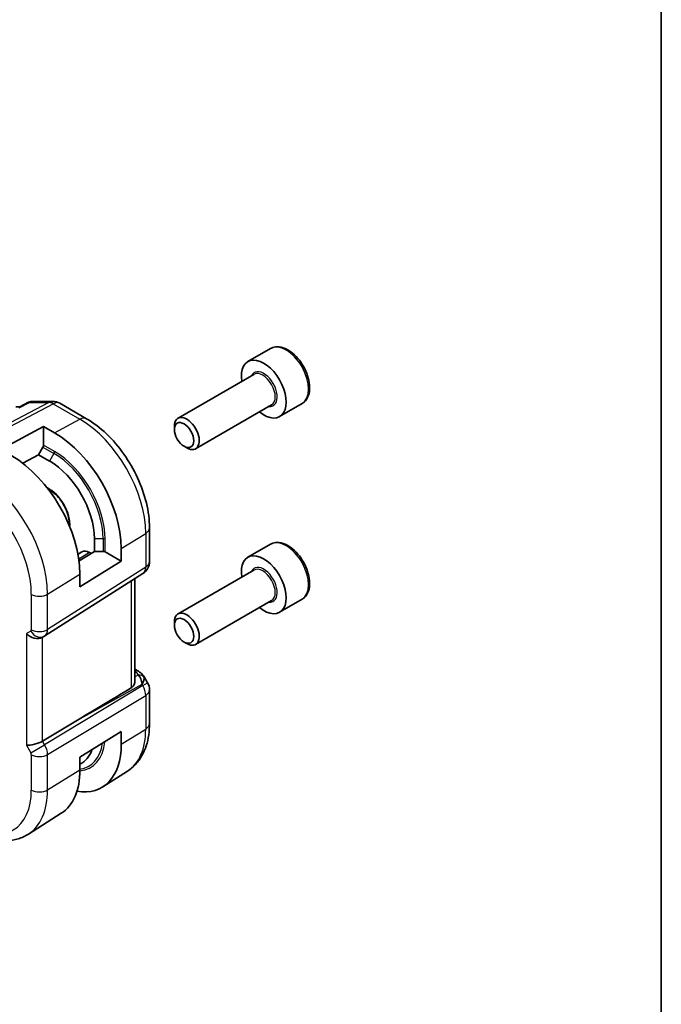
# Model space of a CAD drawing. Units: millimetres. Extents: x 14 to 2010, y 8 to 289.
# Drawn here: x 360 to 406, y 154 to 224 of the extents above; entities that cross this region are included whole.
import ezdxf

# ---------------------------------------------------------------- set-up
doc = ezdxf.new("R2010")
doc.units = ezdxf.units.MM
for name, color, linetype, lineweight in [('Border (ISO)', 7, 'Continuous', 35), ('Visible (ISO)', 7, 'Continuous', 35), ('Visible Narrow (ISO)', 7, 'Continuous', 25)]:
    doc.layers.add(name, color=color, linetype=linetype, lineweight=lineweight)

# ---------------------------------------------------------------- blocks, each defined once
blk = doc.blocks.new('図面枠 tk図枠')
at = {"layer": 'Border (ISO)'}
blk.add_line((405.5, 289), (405.5, 8), dxfattribs=at)

msp = doc.modelspace()

# ---------------------------------------------------------------- linework, layer by layer
at = {"layer": 'Visible (ISO)'}
for p, q in [((377.7548, 200.7304), (376.1638, 199.8119)), ((376.5931, 198.905), (371.2021, 195.7926)), ((360.8366, 196.9869), (362.3171, 196.9869)), ((359.6873, 196.6105), (359.9748, 196.6105)), ((359.9664, 196.6062), (360.6002, 196.9297)), ((362.8171, 196.8529), (364.7073, 195.7616)), ((377.8431, 196.74), (372.4521, 193.6275)), ((380.0048, 196.8333), (378.4138, 195.9148)), ((358.6212, 193.5794), (361.6617, 195.2123)), ((361.6617, 195.2123), (362.4395, 194.7632)), ((361.6617, 195.2123), (361.6617, 193.8893)), ((370.9432, 194.9949), (370.9432, 195.2203)), ((361.3082, 193.2093), (361.6203, 193.7499)), ((371.6319, 193.8021), (371.8271, 193.6894)), ((361.3082, 193.2093), (360.1822, 192.6046)), ((361.3082, 193.2093), (362.086, 192.7602)), ((369.1779, 188.0183), (369.1779, 185.6289)), ((365.268, 187.2489), (365.268, 186.3507)), ((367.1794, 186.5535), (367.1794, 185.6554)), ((377.7548, 186.85), (376.1638, 185.9314)), ((364.1066, 186.1445), (364.3754, 186.3154)), ((364.1813, 185.6779), (365.268, 186.3507)), ((364.9144, 186.271), (365.0308, 186.2039)), ((365.268, 186.3507), (365.8922, 186.3507)), ((366.0337, 186.3169), (367.1794, 185.6554)), ((367.1794, 185.6554), (364.245, 183.8386)), ((361.7494, 180.3522), (368.7148, 184.7853)), ((364.245, 183.8386), (364.245, 184.7368)), ((368.1419, 177.1535), (368.1419, 184.4207)), ((376.5931, 185.0246), (371.2021, 181.9121)), ((377.8431, 182.8595), (372.4521, 179.7471)), ((380.0048, 182.9529), (378.4138, 182.0343)), ((370.9432, 181.1145), (370.9432, 181.3399)), ((361.5709, 180.2482), (361.7174, 180.3328)), ((371.6319, 179.9217), (371.8271, 179.809)), ((368.1419, 177.9875), (368.3884, 177.8451)), ((368.793, 177.4619), (369.0439, 177.0273)), ((369.1779, 176.5273), (369.1779, 174.1379)), ((364.0749, 174.3872), (361.5903, 172.892)), ((364.245, 171.7545), (367.1794, 173.5713)), ((367.1794, 173.5713), (367.1794, 172.6731)), ((361.0612, 171.8278), (361.0624, 171.8286)), ((361.5943, 171.8152), (361.5943, 171.8152)), ((364.245, 170.8563), (364.245, 171.7545)), ((367.62, 170.765), (365.8729, 169.6541)), ((362.9092, 167.7697), (360.5851, 166.2919))]:
    msp.add_line(p, q, dxfattribs=at)
for centre, start, end in [((362.3171, 195.9869), 60, 90), ((368.1779, 185.6289), 302.474269, 0), ((368.1779, 176.5273), 0, 30)]:
    msp.add_arc(centre, 1, start, end, dxfattribs=at)
for centre, major_axis, ratio, start_param, end_param in [((377.2888, 197.8633), (1.125, -1.9486), 0.5773503, 5.30142, 10.4065433), ((371.8271, 194.71), (0.625, -1.0825), 0.5773503, 5.4977871, 10.2101761), ((362.4395, 189.2901), (3.3516, -5.8051), 0.5773503, 0.7853982, 2.3561945), ((361.5203, 193.8077), (0.1, 0.1732), 0.5773503, 4.712389, 5.4977871), ((359.399, 187.5346), (-3.4267, 5.9352), 0.5773503, 3.9269908, 5.4977871), ((362.086, 189.086), (2.25, -3.8971), 0.5773503, 0.7853982, 2.3561945), ((364.9144, 185.4117), (-0.5262, 0.9114), 0.5773503, 5.4977871, 6.3078805), ((365.8922, 186.2353), (-0.2, 0), 0.5773503, 3.9269908, 4.712389), ((377.2888, 183.9829), (1.125, -1.9486), 0.5773503, 5.30142, 10.4065433), ((371.8271, 180.8296), (0.625, -1.0825), 0.5773503, 5.4977871, 10.2101761), ((361.0052, 180.8454), (-0.7391, 0.4267), 0.7174389, 1.1780972, 2.7488936), ((361.3174, 181.0256), (0.4, -0.6928), 0.8164966, 0, 0.0011456), ((361.2173, 181.1989), (0.5296, -0.8483), 0.5865156, 0.0040321, 0.0050986), ((368.1384, 177.4121), (0.25, 0.433), 0.5773503, 6.282388, 6.2831853), ((368.1263, 176.6166), (0.0035, 1.1039), 0.4932576, 4.9917541, 5.7766476), ((368.1263, 176.6166), (-0.6499, -0.8627), 0.2558, 2.1129873, 2.8978809), ((367.7725, 177.2294), (1.0372, 0.1876), 0.3546687, 0.1237304, 0.1238891), ((387.6664, 187.4298), (-33.3615, -19.2695), 0.0183639, 5.3368817, 5.4871807), ((361.0052, 172.9366), (-0.7971, -0.2136), 0.3178372, 0.7004389, 2.3061418), ((362.4395, 175.4097), (3.3516, -5.8051), 0.5773503, 5.8402087, 7.0685835), ((362.086, 175.2055), (2.25, -3.8971), 0.5773503, 6.243531, 6.7406226), ((359.399, 173.6542), (3.4267, -5.9352), 0.5773503, 0.0246952, 0.7853982)]:
    msp.add_ellipse(centre, major_axis=major_axis, ratio=ratio, start_param=start_param, end_param=end_param, dxfattribs=at)
for centre in [(371.6319, 194.5973), (371.6319, 180.7169)]:
    msp.add_ellipse(centre, major_axis=(-0.487, 0.8435), ratio=0.5773503, dxfattribs=at)
for points, knots in [([(380.0048, 196.8333), (380.1262, 196.9035), (380.2307, 197.0019), (380.4007, 197.2463), (380.4626, 197.3951), (380.5422, 197.7393), (380.5532, 197.9388), (380.5194, 198.3616), (380.4724, 198.5855), (380.3271, 199.03), (380.229, 199.2504), (379.9923, 199.6678), (379.8539, 199.8647), (379.5483, 200.2176), (379.3811, 200.3734), (379.0304, 200.6279), (378.8467, 200.7262), (378.4808, 200.8468), (378.2978, 200.8709), (377.9923, 200.8353), (377.8667, 200.7951), (377.7548, 200.7304)], [3.9269908, 3.9269908, 3.9269908, 3.9269908, 4.1920216, 4.1920216, 4.4809871, 4.4809871, 4.8090329, 4.8090329, 5.1480957, 5.1480957, 5.4845593, 5.4845593, 5.8194114, 5.8194114, 6.1556397, 6.1556397, 6.494645, 6.494645, 6.8243382, 6.8243382, 7.0685835, 7.0685835, 7.0685835, 7.0685835]), ([(360.6002, 196.93), (360.6499, 196.955), (360.7048, 196.9729), (360.783, 196.9844), (360.8056, 196.9863), (360.8283, 196.9867)], [0, 0, 0, 0, 0.017391719, 0.017391719, 0.024335113, 0.024335113, 0.024335113, 0.024335113]), ([(364.7073, 195.7616), (365.2016, 195.4762), (365.6778, 195.1119), (366.5702, 194.2618), (366.9862, 193.7759), (367.7299, 192.7226), (368.0574, 192.1554), (368.5977, 190.9847), (368.8105, 190.3815), (369.1005, 189.1836), (369.1779, 188.5891), (369.1779, 188.0183)], [4.712389, 4.712389, 4.712389, 4.712389, 5.0265482, 5.0265482, 5.3407075, 5.3407075, 5.6548668, 5.6548668, 5.969026, 5.969026, 6.2831853, 6.2831853, 6.2831853, 6.2831853]), ([(362.0166, 190.7326), (362.0201, 190.7309), (362.0235, 190.7292), (362.156, 190.6646), (362.2906, 190.576), (362.555, 190.3537), (362.6847, 190.2198), (362.9252, 189.919), (363.0356, 189.7518), (363.2243, 189.4021), (363.3024, 189.2197), (363.4181, 188.8602), (363.4557, 188.6833), (363.4834, 188.4066), (363.4849, 188.3004), (363.4773, 188.2026)], [4.6266379, 4.6266379, 4.6266379, 4.6266379, 4.6348172, 4.6348172, 4.9367477, 4.9367477, 5.2406819, 5.2406819, 5.5475232, 5.5475232, 5.8551763, 5.8551763, 6.1612477, 6.1612477, 6.3689364, 6.3689364, 6.3689364, 6.3689364]), ([(380.0048, 182.9529), (380.1262, 183.023), (380.2307, 183.1214), (380.4007, 183.3658), (380.4626, 183.5146), (380.5422, 183.8589), (380.5532, 184.0584), (380.5194, 184.4811), (380.4724, 184.7051), (380.3271, 185.1495), (380.229, 185.37), (379.9923, 185.7873), (379.8539, 185.9843), (379.5483, 186.3372), (379.3811, 186.493), (379.0304, 186.7474), (378.8467, 186.8458), (378.4808, 186.9663), (378.2978, 186.9905), (377.9923, 186.9549), (377.8667, 186.9146), (377.7548, 186.85)], [3.9269908, 3.9269908, 3.9269908, 3.9269908, 4.1920216, 4.1920216, 4.4809871, 4.4809871, 4.8090329, 4.8090329, 5.1480957, 5.1480957, 5.4845593, 5.4845593, 5.8194114, 5.8194114, 6.1556397, 6.1556397, 6.494645, 6.494645, 6.8243382, 6.8243382, 7.0685835, 7.0685835, 7.0685835, 7.0685835]), ([(368.3886, 177.845), (368.5117, 177.7739), (368.623, 177.6856), (368.7418, 177.5413), (368.7693, 177.5022), (368.7933, 177.4609)], [0, 0, 0, 0, 0.047289399, 0.047289399, 0.063317914, 0.063317914, 0.063317914, 0.063317914]), ([(367.8733, 176.6602), (367.9485, 176.7052), (368.0135, 176.7719), (368.1076, 176.9331), (368.1345, 177.028), (368.1414, 177.1268), (368.1418, 177.14), (368.1417, 177.1534)], [0.002039018, 0.002039018, 0.002039018, 0.002039018, 0.03497206, 0.03497206, 0.069944121, 0.069944121, 0.075226891, 0.075226891, 0.075226891, 0.075226891]), ([(369.1779, 174.1379), (369.1779, 173.8614), (369.1597, 173.5905), (369.084, 173.0638), (369.0264, 172.808), (368.868, 172.317), (368.7671, 172.0816), (368.5182, 171.6401), (368.3701, 171.4339), (368.0275, 171.0639), (367.8328, 170.9003), (367.62, 170.765)], [0, 0, 0, 0, 0.15214059, 0.15214059, 0.30428118, 0.30428118, 0.45642176, 0.45642176, 0.60856235, 0.60856235, 0.76070294, 0.76070294, 0.76070294, 0.76070294]), ([(360.5851, 166.2919), (360.3596, 166.1485), (360.1139, 166.0373), (359.5998, 165.8846), (359.3317, 165.843), (358.7875, 165.8252), (358.5114, 165.8488), (357.9593, 165.9534), (357.6831, 166.0345), (357.1349, 166.2475), (356.8629, 166.3795), (356.5948, 166.5343)], [0.76070294, 0.76070294, 0.76070294, 0.76070294, 0.92272162, 0.92272162, 1.0847403, 1.0847403, 1.24675897, 1.24675897, 1.40877765, 1.40877765, 1.57079633, 1.57079633, 1.57079633, 1.57079633])]:
    msp.add_open_spline(points, degree=3, knots=knots, dxfattribs=at)
for points in [[(360.8347, 196.9869), (360.8353, 196.9869), (360.836, 196.9869), (360.8366, 196.9869)], [(360.6001, 196.9299), (360.6001, 196.9299), (360.6002, 196.93), (360.6002, 196.93)], [(361.7489, 180.3519), (361.7387, 180.3454), (361.7284, 180.3392), (361.718, 180.3332)]]:
    msp.add_open_spline(points, degree=3, dxfattribs=at)
at = {"layer": 'Visible Narrow (ISO)'}
for p, q in [((362.0258, 196.9134), (354.7489, 193.0718)), ((355.0649, 192.9755), (362.3418, 196.8171)), ((359.9233, 196.5371), (360.6606, 196.9134)), ((360.6606, 196.9134), (362.0258, 196.9134)), ((362.3418, 196.8171), (364.232, 195.7258)), ((362.4395, 194.7632), (364.232, 195.7258)), ((361.6203, 193.7499), (362.3981, 193.3008)), ((362.4395, 193.4402), (361.6617, 193.8893)), ((362.3981, 193.3008), (362.086, 192.7602)), ((365.8922, 187.2489), (365.268, 187.2489)), ((365.8922, 187.2489), (365.8922, 186.3507)), ((366.0337, 186.3169), (366.0337, 187.215)), ((367.1794, 186.5535), (368.9093, 187.6246)), ((368.9093, 187.6246), (368.9093, 185.2351)), ((364.9144, 186.271), (364.1633, 185.8071)), ((368.9093, 185.2351), (361.9439, 180.8021)), ((361.9439, 183.3121), (364.245, 184.7368)), ((367.8733, 184.2497), (367.8733, 176.6602)), ((360.7931, 183.3005), (360.7931, 180.7905)), ((361.9439, 180.8021), (361.9439, 183.3121)), ((360.7517, 180.699), (360.4395, 180.5188)), ((360.4395, 180.5188), (360.4395, 172.61)), ((361.5903, 172.892), (361.5903, 180.2594)), ((368.1419, 177.8324), (368.1508, 177.8273)), ((368.3935, 177.5811), (368.1419, 177.4419)), ((368.7023, 176.83), (361.7369, 172.6381)), ((364.0749, 174.3872), (368.6507, 176.9194)), ((368.6507, 176.9194), (368.7023, 176.83)), ((368.7023, 176.83), (369.0439, 177.0273)), ((361.9439, 171.9416), (368.9093, 176.1335)), ((368.9093, 176.1335), (368.9093, 173.7441)), ((367.1794, 172.6731), (368.9093, 173.7441)), ((360.4395, 172.61), (360.7517, 172.0693)), ((360.7517, 172.0693), (361.7369, 172.6381)), ((361.7369, 172.6381), (361.5903, 172.892)), ((360.7931, 171.93), (360.7931, 169.42)), ((361.9439, 169.4316), (361.9439, 171.9416)), ((361.9439, 169.4316), (364.245, 170.8563))]:
    msp.add_line(p, q, dxfattribs=at)
for centre, major_axis, ratio, start_param, end_param in [((378.8798, 198.7819), (-1.125, 1.9486), 0.5773503, 3.1415927, 6.2831853), ((377.2888, 197.8633), (0.675, -1.1691), 0.5773503, 5.8958687, 9.8120946), ((377.2181, 197.8225), (-0.625, 1.0825), 0.5773503, 3.1415927, 6.2831853), ((362.3171, 195.9869), (0, 1), 0.7745967, 0, 0.3856278), ((362.3171, 195.9869), (-0.4669, 0.8843), 0.5923711, 5.5200825, 5.9834425), ((362.3171, 195.9869), (0.5, 0.866), 0.5773503, 0, 0.7504916), ((364.2073, 194.8956), (0.5, 0.866), 0.5773503, 0, 0.7504916), ((364.232, 190.325), (3.3073, -5.7285), 0.5773503, 0.7853982, 2.3561945), ((362.2981, 193.3586), (0.1, 0.1732), 0.5773503, 4.712389, 5.4977871), ((362.3981, 189.2662), (2.4707, -4.2794), 0.5773503, 0.7853982, 2.3561945), ((362.4395, 189.2901), (-2.5414, 4.4019), 0.5773503, 3.9269908, 5.4977871), ((357.0146, 186.158), (-3.4855, 6.0371), 0.5773503, 3.9269908, 5.4977871), ((356.4291, 185.82), (3.0858, -5.3447), 0.5773503, 0.7853982, 2.3561945), ((362.086, 189.086), (-1.0286, 1.7815), 0.5773503, 3.8189188, 5.6058591), ((368.1779, 188.0183), (1, 0), 0.5773503, 5.5326937, 6.2831853), ((365.8922, 187.1334), (0.2, 0), 0.5773503, 0.7853982, 1.5707963), ((378.8798, 184.9014), (-1.125, 1.9486), 0.5773503, 3.1415927, 6.2831853), ((368.1779, 185.6289), (0.5369, -0.8436), 0.5887402, 0, 0.7599637), ((368.1779, 185.6289), (1, 0), 0.5773503, 5.5326937, 6.2831853), ((377.2888, 183.9829), (0.675, -1.1691), 0.5773503, 5.8958687, 9.8120946), ((377.2181, 183.9421), (-0.625, 1.0825), 0.5773503, 3.1415927, 6.2831853), ((361.3588, 183.6271), (-0.8, 0), 0.5773503, 0.7853982, 2.3911011), ((360.6516, 180.8723), (0.1001, -0.1733), 0.5770588, 6.2829333, 7.0678268), ((361.3174, 181.0256), (0.4, -0.6928), 0.8164966, 4.712389, 6.2831853), ((361.3588, 181.1171), (-0.8, 0), 0.5773503, 0.7853982, 2.3911011), ((361.2173, 181.1989), (0.5296, -0.8483), 0.5865156, 0.0050986, 0.7650623), ((368.1384, 177.4121), (0.25, 0.433), 0.5773503, 0, 0.7504916), ((367.7849, 177.6445), (-0.6143, 0.1653), 0.4867421, 3.4598387, 4.2108349), ((368.3812, 177.166), (0.4727, 0.1631), 0.8127466, 0.2340183, 1.2722732), ((367.7725, 177.2294), (1.0372, 0.1876), 0.3546687, 6.2743143, 6.4069158), ((368.1779, 176.5273), (0.5156, -0.8568), 0.6054306, 0.7749062, 1.5597997), ((368.1779, 176.5273), (1, 0), 0.5773503, 5.5326937, 6.2831853), ((368.1779, 174.1379), (1, 0), 0.5773503, 5.5326937, 6.2831853), ((364.232, 176.4445), (3.3073, -5.7285), 0.5773503, 0.0246952, 0.7853982), ((361.2173, 172.3382), (-0.5125, 0.8587), 0.5998918, 3.9187124, 4.703606), ((362.4395, 175.4097), (2.5414, -4.4019), 0.5773503, 6.0239431, 6.9466883), ((362.3981, 175.3858), (2.4707, -4.2794), 0.5773503, 6.0547081, 6.9071641), ((360.6516, 172.0116), (0.1001, -0.1732), 0.5776416, 0.7851453, 1.5700388), ((361.3588, 172.2566), (-0.8, 0), 0.5773503, 0.7853982, 2.3911011), ((356.4291, 171.9396), (3.0858, -5.3447), 0.5773503, 5.4977871, 7.0685835), ((357.0146, 172.2776), (3.4855, -6.0371), 0.5773503, 0.0246952, 0.7853982), ((361.3588, 169.7466), (-0.8, 0), 0.5773503, 0.7853982, 2.3911011)]:
    msp.add_ellipse(centre, major_axis=major_axis, ratio=ratio, start_param=start_param, end_param=end_param, dxfattribs=at)
for points, knots in [([(360.6606, 196.9134), (360.6955, 196.9454), (360.7338, 196.9675), (360.7747, 196.9786), (360.7942, 196.9839), (360.8142, 196.9867), (360.8347, 196.9869)], [-0.000415446, -0.000415446, -0.000415446, -0.000415446, 0.017328686, 0.017328686, 0.017328686, 0.02576484, 0.02576484, 0.02576484, 0.02576484]), ([(360.6002, 196.93), (360.602, 196.9309), (360.6179, 196.9371), (360.6383, 196.9302), (360.6596, 196.9142), (360.6601, 196.9138), (360.6606, 196.9134)], [-0.019644609, -0.019644609, -0.019644609, -0.019644609, -0.017328686, 0, 0, 0.000415446, 0.000415446, 0.000415446, 0.000415446])]:
    msp.add_open_spline(points, degree=3, knots=knots, dxfattribs=at)

# ---------------------------------------------------------------- block references
msp.add_blockref('図面枠 tk図枠', (0, 0))

doc.saveas('drawing.dxf')
